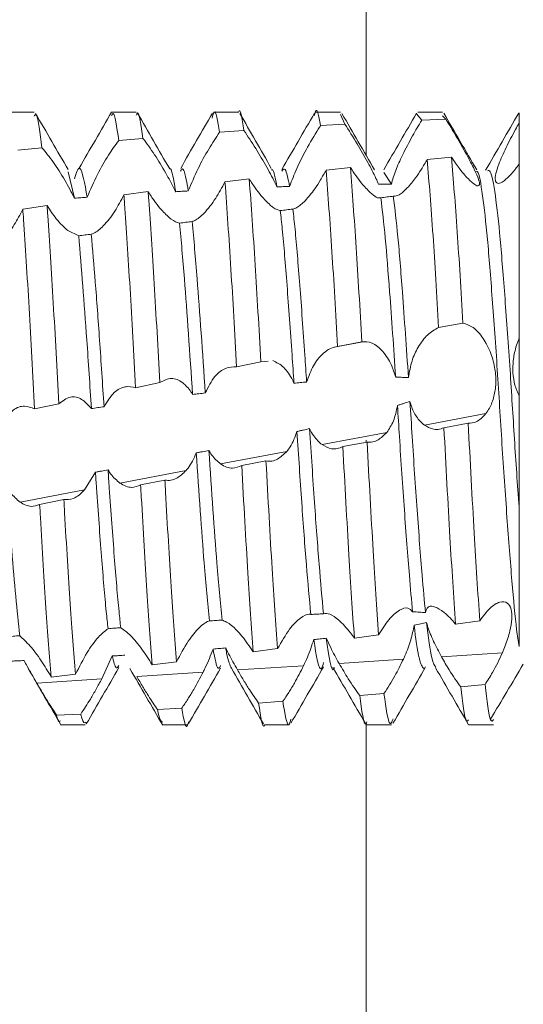
# Model space of a CAD drawing. Units: millimetres. Extents: x -1245 to 1587, y -1415 to 3139.
# Drawn here: x -839 to -834, y 31 to 40 of the extents above; entities that cross this region are included whole.
import ezdxf

# ---------------------------------------------------------------- set-up
doc = ezdxf.new("R2010")
doc.units = ezdxf.units.MM

msp = doc.modelspace()

# ---------------------------------------------------------------- linework, layer by layer
at = {"color": 8, "linetype": 'Continuous', "lineweight": 15}
for p, q in [((-835.4378, 89.5878), (-835.4378, 39.0817)), ((-835.4378, 36.2911), (-835.4378, 36.2718)), ((-835.4378, 33.519), (-835.4378, 21.7578))]:
    msp.add_line(p, q, dxfattribs=at)
at = {"color": 7, "linetype": 'Continuous', "lineweight": 15}
for p, q in [((-838.6901, 39.5049), (-838.9299, 39.5049)), ((-837.6902, 39.5049), (-837.9301, 39.5049)), ((-836.6901, 39.5049), (-836.9301, 39.5049)), ((-835.6898, 39.5049), (-835.9298, 39.5049)), ((-835.6456, 39.3866), (-835.6898, 39.4815)), ((-834.8934, 39.4239), (-834.9437, 39.4856)), ((-834.6899, 39.5049), (-834.9298, 39.5049)), ((-834.8934, 39.4239), (-834.6559, 39.434)), ((-834.6559, 39.434), (-834.6899, 39.4659)), ((-833.94, 39.396), (-833.94, 39.4984)), ((-835.8829, 39.373), (-835.6456, 39.3866)), ((-837.8606, 39.226), (-837.6234, 39.2466)), ((-836.8719, 39.3068), (-836.6346, 39.3241)), ((-838.8493, 39.132), (-838.6121, 39.1556)), ((-834.602, 39.0633), (-834.8396, 39.0399)), ((-835.5921, 38.9621), (-835.8297, 38.9363)), ((-838.2934, 38.6616), (-838.3569, 38.9189)), ((-836.5823, 38.85), (-836.8198, 38.8214)), ((-835.1905, 38.7992), (-835.2649, 38.9137)), ((-837.5723, 38.7259), (-837.8099, 38.6942)), ((-838.5624, 38.5887), (-838.7998, 38.5538)), ((-838.2525, 38.2934), (-838.3603, 38.3457)), ((-834.7275, 37.3948), (-834.49, 37.437)), ((-835.4517, 37.2583), (-835.751, 37.2013)), ((-835.7171, 37.2093), (-835.4797, 37.2551)), ((-836.7063, 37.0113), (-836.469, 37.0597)), ((-836.469, 37.0597), (-836.3981, 37.0666)), ((-837.6954, 36.806), (-837.4581, 36.8557)), ((-837.7883, 36.8139), (-837.8026, 36.8112)), ((-838.6847, 36.5983), (-838.4473, 36.6481)), ((-834.8672, 36.4386), (-834.2636, 36.5534)), ((-834.4376, 36.4577), (-834.6753, 36.4136)), ((-835.8693, 36.2481), (-835.2354, 36.3686)), ((-835.4282, 36.2735), (-835.6658, 36.2292)), ((-836.863, 36.0591), (-836.2141, 36.1825)), ((-836.4184, 36.0881), (-836.656, 36.0433)), ((-838.0886, 35.9786), (-838.1941, 35.806)), ((-837.8486, 35.8717), (-837.2002, 35.995)), ((-837.4083, 35.9003), (-837.6457, 35.8548)), ((-838.8265, 35.6857), (-838.1941, 35.806)), ((-838.3978, 35.7097), (-838.6351, 35.6636)), ((-834.5625, 34.4915), (-834.3248, 34.5241)), ((-835.5528, 34.3544), (-835.3153, 34.3873)), ((-836.5425, 34.2192), (-836.3051, 34.2512)), ((-837.9231, 34.1791), (-838.027, 33.9553)), ((-835.7026, 34.1066), (-835.073, 34.1476)), ((-834.6997, 34.1718), (-834.103, 34.2107)), ((-837.5317, 34.0908), (-837.2944, 34.1208)), ((-836.6972, 34.0419), (-836.05, 34.084)), ((-838.6631, 33.9139), (-838.027, 33.9553)), ((-838.5206, 33.9731), (-838.2834, 34.0002)), ((-837.684, 33.9777), (-837.0345, 34.0199)), ((-834.2729, 33.8986), (-834.5105, 33.877)), ((-835.263, 33.8124), (-835.5005, 33.7931)), ((-837.2425, 33.6682), (-837.4799, 33.6535)), ((-836.2528, 33.7356), (-836.4903, 33.7186)), ((-838.2319, 33.6108), (-838.4693, 33.5986)), ((-838.43, 33.505), (-838.1902, 33.505)), ((-837.4301, 33.505), (-837.1902, 33.505)), ((-836.4299, 33.505), (-836.1899, 33.505)), ((-835.4297, 33.505), (-835.1898, 33.505)), ((-834.4299, 33.505), (-834.19, 33.505))]:
    msp.add_line(p, q, dxfattribs=at)
for points, knots in [([(-836.8719, 39.3068), (-836.8899, 39.4161), (-836.9145, 39.5656), (-836.9389, 39.4702), (-836.9455, 39.4444)], [0, 0, 0, 0, 0.730401, 1, 1, 1, 1]), ([(-836.6346, 39.3241), (-836.6525, 39.442), (-836.671, 39.5637), (-836.6895, 39.501), (-836.6901, 39.499)], [0, 0, 0, 0, 0.968313, 1, 1, 1, 1]), ([(-835.8829, 39.373), (-835.9005, 39.4678), (-835.9206, 39.5764), (-835.9413, 39.4817), (-835.9439, 39.4696)], [0, 0, 0, 0, 0.872423, 1, 1, 1, 1]), ([(-838.6121, 39.1556), (-838.6306, 39.2997), (-838.6573, 39.5074), (-838.6824, 39.4733), (-838.6901, 39.4628)], [0, 0, 0, 0, 0.693368, 1, 1, 1, 1]), ([(-838.356, 38.941), (-838.4092, 39.0326), (-838.5156, 39.2159), (-838.622, 39.3993), (-838.6752, 39.491)], [0, 0, 0, 0, 0.4999816, 1, 1, 1, 1]), ([(-837.9297, 39.5049), (-837.9829, 39.4133), (-838.0892, 39.23), (-838.1956, 39.0466), (-838.2488, 38.9549)], [0, 0, 0, 0, 0.500053, 1, 1, 1, 1]), ([(-837.8606, 39.226), (-837.879, 39.3581), (-837.9026, 39.5279), (-837.9251, 39.4806), (-837.9301, 39.4701)], [0, 0, 0, 0, 0.777922, 1, 1, 1, 1]), ([(-837.6234, 39.2466), (-837.6417, 39.3751), (-837.6644, 39.5339), (-837.6861, 39.4838), (-837.6902, 39.4742)], [0, 0, 0, 0, 0.808851, 1, 1, 1, 1]), ([(-837.3613, 38.9484), (-837.414, 39.0396), (-837.5195, 39.2219), (-837.6249, 39.4041), (-837.6776, 39.4952)], [0, 0, 0, 0, 0.4999814, 1, 1, 1, 1]), ([(-836.9435, 39.4931), (-836.995, 39.4042), (-837.0978, 39.2269), (-837.2017, 39.0441), (-837.2535, 38.953)], [0, 0, 0, 0, 0.5016836, 1, 1, 1, 1]), ([(-836.3661, 38.9528), (-836.4177, 39.0434), (-836.5211, 39.2251), (-836.6236, 39.402), (-836.675, 39.4907)], [0, 0, 0, 0, 0.498579, 1, 1, 1, 1]), ([(-835.9435, 39.4932), (-835.9968, 39.4014), (-836.1033, 39.2177), (-836.2098, 39.0341), (-836.263, 38.9424)], [0, 0, 0, 0, 0.500092, 1, 1, 1, 1]), ([(-835.3542, 38.9378), (-835.4075, 39.0296), (-835.5143, 39.2134), (-835.6209, 39.3973), (-835.6743, 39.4893)], [0, 0, 0, 0, 0.499894, 1, 1, 1, 1]), ([(-834.9437, 39.4928), (-834.9971, 39.4007), (-835.104, 39.2164), (-835.211, 39.0322), (-835.2644, 38.9401)], [0, 0, 0, 0, 0.500196, 1, 1, 1, 1]), ([(-834.3541, 38.9375), (-834.408, 39.0304), (-834.5159, 39.2162), (-834.6236, 39.4021), (-834.6775, 39.495)], [0, 0, 0, 0, 0.499801, 1, 1, 1, 1]), ([(-834.6559, 39.434), (-834.6227, 39.379), (-834.5563, 39.269), (-834.4562, 39.0933), (-834.3771, 38.9449), (-834.3328, 38.8437), (-834.3227, 38.7899), (-834.3409, 38.7759), (-834.3781, 38.795), (-834.4114, 38.8258), (-834.4247, 38.838)], [0, 0, 0, 0, 0.156255, 0.312963, 0.456466, 0.580149, 0.69018, 0.79953, 0.920458, 1, 1, 1, 1]), ([(-833.9431, 39.4939), (-833.9971, 39.4007), (-834.1051, 39.2145), (-834.2132, 39.0284), (-834.2672, 38.9353)], [0, 0, 0, 0, 0.500218, 1, 1, 1, 1]), ([(-836.1864, 38.7765), (-836.1648, 38.8344), (-836.1217, 38.9498), (-836.0208, 39.1458), (-835.9384, 39.2874), (-835.8906, 39.3611), (-835.8829, 39.373)], [0, 0, 0, 0, 0.29511, 0.588566, 0.933693, 1, 1, 1, 1]), ([(-835.6456, 39.3866), (-835.606, 39.324), (-835.5327, 39.2081), (-835.4229, 39.0159), (-835.351, 38.8796), (-835.3235, 38.8169), (-835.3154, 38.7983)], [0, 0, 0, 0, 0.339467, 0.627982, 0.889573, 1, 1, 1, 1]), ([(-835.1905, 38.7992), (-835.1783, 38.8421), (-835.1539, 38.9277), (-835.0778, 39.0937), (-834.989, 39.2636), (-834.9232, 39.3739), (-834.8934, 39.4239)], [0, 0, 0, 0, 0.238698, 0.475779, 0.762423, 1, 1, 1, 1]), ([(-834.0255, 38.8879), (-834.0534, 38.8611), (-834.1032, 38.8133), (-834.1545, 38.8004), (-834.1763, 38.8304), (-834.1699, 38.8985), (-834.1361, 39.0059), (-834.0695, 39.1551), (-833.9964, 39.2952), (-833.9516, 39.3753), (-833.94, 39.396)], [0, 0, 0, 0, 0.1491725, 0.265717, 0.3826621, 0.4905015, 0.6041355, 0.7710743, 0.9409133, 1, 1, 1, 1]), ([(-833.94, 38.9938), (-833.94, 38.9987), (-833.94, 39.011), (-833.94, 39.04), (-833.94, 39.0738), (-833.94, 39.1094), (-833.94, 39.1369), (-833.94, 39.1651), (-833.94, 39.194), (-833.94, 39.2233), (-833.94, 39.2629), (-833.94, 39.3032), (-833.94, 39.3422), (-833.94, 39.3699), (-833.94, 39.3873), (-833.94, 39.396)], [0, 0, 0, 0, 0.045645, 0.115014, 0.254115, 0.323548, 0.392963, 0.462374, 0.531842, 0.601242, 0.670688, 0.809709, 0.879167, 0.939529, 1, 1, 1, 1]), ([(-837.6234, 39.2466), (-837.586, 39.1963), (-837.5156, 39.1015), (-837.4059, 38.9205), (-837.3368, 38.7942), (-837.3075, 38.7345), (-837.3028, 38.725)], [0, 0, 0, 0, 0.366241, 0.6899319, 0.9503649, 1, 1, 1, 1]), ([(-837.1789, 38.7317), (-837.1487, 38.805), (-837.092, 38.943), (-836.9798, 39.1456), (-836.9076, 39.2534), (-836.8719, 39.3068)], [0, 0, 0, 0, 0.3632169, 0.6846001, 1, 1, 1, 1]), ([(-836.6346, 39.3241), (-836.5963, 39.2675), (-836.5245, 39.1618), (-836.4116, 38.969), (-836.3425, 38.8395), (-836.314, 38.7792), (-836.3106, 38.7719)], [0, 0, 0, 0, 0.359313, 0.671623, 0.960487, 1, 1, 1, 1]), ([(-838.6121, 39.1556), (-838.5754, 39.111), (-838.506, 39.0265), (-838.3903, 38.8451), (-838.3246, 38.7207), (-838.2934, 38.6616)], [0, 0, 0, 0, 0.369084, 0.699994, 1, 1, 1, 1]), ([(-838.1696, 38.6704), (-838.1379, 38.7451), (-838.0773, 38.8877), (-837.9645, 39.0828), (-837.894, 39.18), (-837.8606, 39.226)], [0, 0, 0, 0, 0.366982, 0.700598, 1, 1, 1, 1]), ([(-834.49, 37.437), (-834.5084, 37.7518), (-834.5467, 38.4088), (-834.5831, 38.8392), (-834.602, 39.0633)], [0, 0, 0, 0, 0.479227, 1, 1, 1, 1]), ([(-834.4247, 38.838), (-834.4399, 38.8537), (-834.4703, 38.8852), (-834.5301, 38.9583), (-834.5752, 39.0241), (-834.602, 39.0633)], [0, 0, 0, 0, 0.2878853, 0.5757535, 1, 1, 1, 1]), ([(-838.1696, 38.6704), (-838.1933, 38.8029), (-838.2354, 39.0383), (-838.2758, 38.9083), (-838.2935, 38.8515)], [0, 0, 0, 0, 0.562872, 1, 1, 1, 1]), ([(-837.3028, 38.725), (-837.3059, 38.7434), (-837.3253, 38.86), (-837.3444, 38.9644), (-837.3607, 38.9472), (-837.3609, 38.947)], [0, 0, 0, 0, 0.1570427, 0.9930704, 1, 1, 1, 1]), ([(-837.1789, 38.7317), (-837.1816, 38.748), (-837.2007, 38.8624), (-837.2264, 38.975), (-837.2484, 38.9372), (-837.2548, 38.9262)], [0, 0, 0, 0, 0.105229, 0.739437, 1, 1, 1, 1]), ([(-836.1864, 38.7765), (-836.2013, 38.8486), (-836.2276, 38.9755), (-836.2524, 38.9404), (-836.2631, 38.9252)], [0, 0, 0, 0, 0.5680916, 1, 1, 1, 1]), ([(-835.4797, 37.2551), (-835.4982, 37.5778), (-835.5368, 38.2528), (-835.5732, 38.7189), (-835.5921, 38.9621)], [0, 0, 0, 0, 0.478131, 1, 1, 1, 1]), ([(-835.397, 38.7163), (-835.4249, 38.7447), (-835.469, 38.7894), (-835.5367, 38.8782), (-835.5735, 38.9339), (-835.5921, 38.9621)], [0, 0, 0, 0, 0.461177, 0.726785, 1, 1, 1, 1]), ([(-834.8396, 39.0399), (-834.8582, 39.0077), (-834.895, 38.9439), (-834.9609, 38.8458), (-835.0069, 38.7929), (-835.034, 38.7618)], [0, 0, 0, 0, 0.2958886, 0.5845305, 1, 1, 1, 1]), ([(-834.7275, 37.3948), (-834.7459, 37.7116), (-834.7843, 38.3727), (-834.8206, 38.8115), (-834.8396, 39.0399)], [0, 0, 0, 0, 0.479208, 1, 1, 1, 1]), ([(-833.94, 38.9938), (-833.9473, 38.9838), (-833.962, 38.9637), (-833.9907, 38.9268), (-834.0116, 38.9034), (-834.0255, 38.8879)], [0, 0, 0, 0, 0.253217, 0.506417, 1, 1, 1, 1]), ([(-833.94, 37.2895), (-833.94, 37.5751), (-833.94, 38.146), (-833.94, 38.691), (-833.94, 38.9305), (-833.94, 38.9938)], [0, 0, 0, 0, 0.423958, 0.84772, 1, 1, 1, 1]), ([(-836.469, 37.0597), (-836.4874, 37.3893), (-836.5263, 38.083), (-836.563, 38.5861), (-836.5823, 38.85)], [0, 0, 0, 0, 0.475199, 1, 1, 1, 1]), ([(-836.3767, 38.5938), (-836.4064, 38.6226), (-836.4533, 38.6683), (-836.5244, 38.7609), (-836.5628, 38.82), (-836.5823, 38.85)], [0, 0, 0, 0, 0.4564894, 0.7239887, 1, 1, 1, 1]), ([(-836.3106, 38.7719), (-836.3259, 38.854), (-836.3443, 38.953), (-836.3617, 38.939), (-836.3647, 38.9366)], [0, 0, 0, 0, 0.829181, 1, 1, 1, 1]), ([(-835.8297, 38.9363), (-835.8476, 38.9035), (-835.8833, 38.8384), (-835.9523, 38.7313), (-836.0029, 38.6729), (-836.0343, 38.6366)], [0, 0, 0, 0, 0.2770575, 0.5508, 1, 1, 1, 1]), ([(-835.7171, 37.2093), (-835.7356, 37.5338), (-835.7743, 38.2133), (-835.8107, 38.6882), (-835.8297, 38.9363)], [0, 0, 0, 0, 0.477544, 1, 1, 1, 1]), ([(-833.94, 34.2715), (-833.9478, 34.3239), (-833.9718, 34.4854), (-834.0092, 34.8939), (-834.0579, 35.5245), (-834.1071, 36.2458), (-834.1523, 36.9911), (-834.2025, 37.6895), (-834.2492, 38.2879), (-834.2964, 38.7089), (-834.3341, 38.9244), (-834.3532, 38.9235), (-834.3568, 38.9233)], [0, 0, 0, 0, 0.054683, 0.168284, 0.283632, 0.399199, 0.512665, 0.628728, 0.742982, 0.857565, 0.973544, 1, 1, 1, 1]), ([(-833.94, 35.6377), (-833.9552, 35.8585), (-833.9853, 36.2964), (-834.0284, 37.0082), (-834.0776, 37.6896), (-834.1242, 38.2866), (-834.1715, 38.7138), (-834.2145, 38.9416), (-834.2387, 38.932), (-834.2474, 38.9286)], [0, 0, 0, 0, 0.14514, 0.287936, 0.445129, 0.599872, 0.755062, 0.912141, 1, 1, 1, 1]), ([(-836.8198, 38.8214), (-836.8494, 38.7665), (-836.8966, 38.6789), (-836.9678, 38.5777), (-837.0069, 38.5345), (-837.0268, 38.5125)], [0, 0, 0, 0, 0.452562, 0.721963, 1, 1, 1, 1]), ([(-836.7063, 37.0113), (-836.7247, 37.3425), (-836.7636, 38.0404), (-836.8004, 38.5523), (-836.8198, 38.8214)], [0, 0, 0, 0, 0.474403, 1, 1, 1, 1]), ([(-836.3106, 38.7719), (-836.3002, 38.7723), (-836.2795, 38.7731), (-836.2381, 38.7747), (-836.2071, 38.7758), (-836.1864, 38.7765)], [0, 0, 0, 0, 0.250476, 0.50091, 1, 1, 1, 1]), ([(-835.3154, 38.7983), (-835.305, 38.7984), (-835.2841, 38.7986), (-835.2425, 38.7989), (-835.2113, 38.7991), (-835.1905, 38.7992)], [0, 0, 0, 0, 0.250339, 0.500526, 1, 1, 1, 1]), ([(-835.034, 38.7618), (-835.0618, 38.7352), (-835.1166, 38.683), (-835.1532, 38.6819), (-835.1712, 38.6814)], [0, 0, 0, 0, 0.5079361, 1, 1, 1, 1]), ([(-838.2934, 38.6616), (-838.2728, 38.6631), (-838.2418, 38.6653), (-838.2006, 38.6682), (-838.1799, 38.6697), (-838.1696, 38.6704)], [0, 0, 0, 0, 0.499982, 0.74994, 1, 1, 1, 1]), ([(-837.8099, 38.6942), (-837.8387, 38.6393), (-837.8843, 38.5524), (-837.9538, 38.4529), (-837.9921, 38.4107), (-838.0116, 38.3893)], [0, 0, 0, 0, 0.457101, 0.724446, 1, 1, 1, 1]), ([(-837.6954, 36.806), (-837.7135, 37.1384), (-837.7498, 37.8033), (-837.7887, 38.4031), (-837.8078, 38.6653), (-837.8099, 38.6942)], [0, 0, 0, 0, 0.470759, 0.94155, 1, 1, 1, 1]), ([(-837.4581, 36.8557), (-837.4763, 37.187), (-837.5127, 37.8495), (-837.5511, 38.4412), (-837.5703, 38.6982), (-837.5723, 38.7259)], [0, 0, 0, 0, 0.471476, 0.94298, 1, 1, 1, 1]), ([(-837.3644, 38.4703), (-837.3946, 38.4985), (-837.4428, 38.5435), (-837.5144, 38.6358), (-837.5528, 38.6955), (-837.5723, 38.7259)], [0, 0, 0, 0, 0.45331, 0.722217, 1, 1, 1, 1]), ([(-837.3028, 38.725), (-837.2924, 38.7255), (-837.2718, 38.7266), (-837.2305, 38.729), (-837.1995, 38.7306), (-837.1789, 38.7317)], [0, 0, 0, 0, 0.250028, 0.500173, 1, 1, 1, 1]), ([(-835.2938, 38.6645), (-835.3067, 38.6629), (-835.3303, 38.6601), (-835.3761, 38.6987), (-835.397, 38.7163)], [0, 0, 0, 0, 0.544458, 1, 1, 1, 1]), ([(-835.1712, 38.6814), (-835.1916, 38.6785), (-835.2222, 38.6743), (-835.2631, 38.6687), (-835.2836, 38.6659), (-835.2938, 38.6645)], [0, 0, 0, 0, 0.499987, 0.74997, 1, 1, 1, 1]), ([(-835.1481, 36.9077), (-835.168, 37.1951), (-835.203, 37.6995), (-835.2501, 38.2982), (-835.2792, 38.5422), (-835.2938, 38.6645)], [0, 0, 0, 0, 0.397901, 0.698275, 1, 1, 1, 1]), ([(-835.023, 36.9057), (-835.043, 37.1938), (-835.0784, 37.7044), (-835.1261, 38.3124), (-835.1562, 38.5581), (-835.1712, 38.6814)], [0, 0, 0, 0, 0.392141, 0.695149, 1, 1, 1, 1]), ([(-838.4473, 36.6481), (-838.4652, 36.9836), (-838.501, 37.6545), (-838.5407, 38.2787), (-838.5601, 38.5563), (-838.5624, 38.5887)], [0, 0, 0, 0, 0.468961, 0.937955, 1, 1, 1, 1]), ([(-838.3603, 38.3457), (-838.3786, 38.3615), (-838.415, 38.3928), (-838.4836, 38.4701), (-838.5324, 38.5436), (-838.5624, 38.5887)], [0, 0, 0, 0, 0.2828091, 0.5601248, 1, 1, 1, 1]), ([(-836.2778, 38.5394), (-836.2989, 38.545), (-836.3271, 38.5524), (-836.3667, 38.5854), (-836.3767, 38.5938)], [0, 0, 0, 0, 0.744704, 1, 1, 1, 1]), ([(-836.0343, 38.6366), (-836.0631, 38.6098), (-836.1071, 38.5688), (-836.1424, 38.5583), (-836.1546, 38.5547)], [0, 0, 0, 0, 0.655032, 1, 1, 1, 1]), ([(-838.7998, 38.5538), (-838.827, 38.5016), (-838.8697, 38.4194), (-838.9349, 38.3264), (-838.9707, 38.287), (-838.9889, 38.2671)], [0, 0, 0, 0, 0.462928, 0.72787, 1, 1, 1, 1]), ([(-838.6847, 36.5983), (-838.7025, 36.9346), (-838.7381, 37.607), (-838.778, 38.2382), (-838.7975, 38.5205), (-838.7998, 38.5538)], [0, 0, 0, 0, 0.468573, 0.937189, 1, 1, 1, 1]), ([(-837.2644, 38.4171), (-837.2898, 38.4251), (-837.32, 38.4346), (-837.3583, 38.4654), (-837.3644, 38.4703)], [0, 0, 0, 0, 0.84034, 1, 1, 1, 1]), ([(-837.0268, 38.5125), (-837.0572, 38.4848), (-837.0977, 38.4479), (-837.1324, 38.4355), (-837.141, 38.4325)], [0, 0, 0, 0, 0.751852, 1, 1, 1, 1]), ([(-836.1546, 38.5547), (-836.1751, 38.5522), (-836.2059, 38.5483), (-836.247, 38.5433), (-836.2675, 38.5407), (-836.2778, 38.5394)], [0, 0, 0, 0, 0.500075, 0.750059, 1, 1, 1, 1]), ([(-836.1443, 36.8499), (-836.1504, 36.9423), (-836.1726, 37.2784), (-836.2126, 37.8205), (-836.2493, 38.2797), (-836.2713, 38.4808), (-836.2778, 38.5394)], [0, 0, 0, 0, 0.137354, 0.499528, 0.853964, 1, 1, 1, 1]), ([(-836.0201, 36.861), (-836.0259, 36.9497), (-836.0479, 37.2819), (-836.0876, 37.8204), (-836.1248, 38.2871), (-836.1475, 38.4913), (-836.1546, 38.5547)], [0, 0, 0, 0, 0.130809, 0.490118, 0.84175, 1, 1, 1, 1]), ([(-838.0116, 38.3893), (-838.043, 38.361), (-838.0841, 38.3241), (-838.1204, 38.3118), (-838.1289, 38.3089)], [0, 0, 0, 0, 0.766244, 1, 1, 1, 1]), ([(-837.141, 38.4325), (-837.1616, 38.4299), (-837.1924, 38.4261), (-837.2336, 38.421), (-837.2541, 38.4184), (-837.2644, 38.4171)], [0, 0, 0, 0, 0.500031, 0.749985, 1, 1, 1, 1]), ([(-837.1372, 36.7388), (-837.1642, 37.1413), (-837.2079, 37.7926), (-837.2488, 38.2445), (-837.2644, 38.4171)], [0, 0, 0, 0, 0.6178581, 1, 1, 1, 1]), ([(-837.0132, 36.7544), (-837.0398, 37.1512), (-837.0838, 37.8047), (-837.1249, 38.2554), (-837.141, 38.4325)], [0, 0, 0, 0, 0.607173, 1, 1, 1, 1]), ([(-838.1289, 38.3089), (-838.1495, 38.3063), (-838.1804, 38.3025), (-838.2216, 38.2972), (-838.2422, 38.2947), (-838.2525, 38.2934)], [0, 0, 0, 0, 0.499989, 0.749951, 1, 1, 1, 1]), ([(-838.1285, 36.6013), (-838.1432, 36.8304), (-838.1843, 37.4675), (-838.2258, 37.971), (-838.2525, 38.2934)], [0, 0, 0, 0, 0.3595724, 1, 1, 1, 1]), ([(-838.0046, 36.6196), (-838.0189, 36.8397), (-838.0467, 37.2687), (-838.0899, 37.8545), (-838.116, 38.1586), (-838.1289, 38.3089)], [0, 0, 0, 0, 0.347423, 0.677285, 1, 1, 1, 1]), ([(-834.49, 37.437), (-834.4569, 37.4272), (-834.3906, 37.4076), (-834.2914, 37.2998), (-834.214, 37.1529), (-834.1717, 36.9941), (-834.1632, 36.8464), (-834.183, 36.7133), (-834.2203, 36.6158), (-834.252, 36.57), (-834.2636, 36.5534)], [0, 0, 0, 0, 0.157415, 0.31529, 0.459592, 0.583982, 0.69511, 0.806264, 0.929776, 1, 1, 1, 1]), ([(-835.023, 36.9057), (-835.0132, 36.9613), (-834.9938, 37.072), (-834.9251, 37.2146), (-834.8356, 37.3352), (-834.7643, 37.3745), (-834.7275, 37.3948)], [0, 0, 0, 0, 0.223947, 0.44637, 0.713832, 1, 1, 1, 1]), ([(-835.4797, 37.2551), (-835.4464, 37.2556), (-835.3798, 37.2567), (-835.2761, 37.1726), (-835.1929, 37.0485), (-835.161, 36.9483), (-835.1481, 36.9077)], [0, 0, 0, 0, 0.280807, 0.562253, 0.822922, 1, 1, 1, 1]), ([(-833.94, 36.732), (-833.9475, 36.747), (-833.97, 36.7923), (-833.9962, 36.8887), (-834.004, 37.0194), (-833.9888, 37.1333), (-833.9656, 37.2226), (-833.9486, 37.2671), (-833.94, 37.2895)], [0, 0, 0, 0, 0.103252, 0.311821, 0.530444, 0.744393, 0.870788, 1, 1, 1, 1]), ([(-833.94, 36.732), (-833.94, 36.7668), (-833.94, 36.8478), (-833.94, 37.0009), (-833.94, 37.1594), (-833.94, 37.2501), (-833.94, 37.2895)], [0, 0, 0, 0, 0.214087, 0.497731, 0.781374, 1, 1, 1, 1]), ([(-836.0201, 36.861), (-835.9995, 36.9175), (-835.9585, 37.03), (-835.8601, 37.1481), (-835.7767, 37.2003), (-835.727, 37.2078), (-835.7171, 37.2093)], [0, 0, 0, 0, 0.288779, 0.57586, 0.915586, 1, 1, 1, 1]), ([(-836.3513, 37.0712), (-836.3153, 37.0537), (-836.2462, 37.0202), (-836.1767, 36.9209), (-836.1484, 36.8588), (-836.1443, 36.8499)], [0, 0, 0, 0, 0.481699, 0.925673, 1, 1, 1, 1]), ([(-837.0132, 36.7544), (-836.9834, 36.8127), (-836.9274, 36.9224), (-836.8152, 37.0077), (-836.7426, 37.0101), (-836.7063, 37.0113)], [0, 0, 0, 0, 0.362098, 0.680738, 1, 1, 1, 1]), ([(-837.4581, 36.8557), (-837.4205, 36.876), (-837.3498, 36.9144), (-837.2404, 36.8683), (-837.1715, 36.7957), (-837.1423, 36.7473), (-837.1372, 36.7388)], [0, 0, 0, 0, 0.365479, 0.6878423, 0.9454826, 1, 1, 1, 1]), ([(-836.1443, 36.8499), (-836.134, 36.8508), (-836.1132, 36.8527), (-836.0718, 36.8565), (-836.0407, 36.8592), (-836.0201, 36.861)], [0, 0, 0, 0, 0.250524, 0.500909, 1, 1, 1, 1]), ([(-835.1481, 36.9077), (-835.1377, 36.9077), (-835.1116, 36.9076), (-835.0699, 36.9071), (-835.0386, 36.9062), (-835.023, 36.9057)], [0, 0, 0, 0, 0.249927, 0.624909, 1, 1, 1, 1]), ([(-838.0046, 36.6196), (-837.9729, 36.6705), (-837.9125, 36.7678), (-837.7997, 36.827), (-837.7289, 36.8128), (-837.6954, 36.806)], [0, 0, 0, 0, 0.366417, 0.699565, 1, 1, 1, 1]), ([(-837.1372, 36.7388), (-837.1268, 36.7402), (-837.1062, 36.7428), (-837.0648, 36.748), (-837.0338, 36.7518), (-837.0132, 36.7544)], [0, 0, 0, 0, 0.249986, 0.500059, 1, 1, 1, 1]), ([(-833.94, 35.6377), (-833.94, 35.851), (-833.94, 36.2025), (-833.94, 36.5825), (-833.94, 36.732)], [0, 0, 0, 0, 0.606689, 1, 1, 1, 1]), ([(-838.4473, 36.6481), (-838.4105, 36.6757), (-838.3408, 36.7281), (-838.225, 36.7074), (-838.1596, 36.6356), (-838.1285, 36.6013)], [0, 0, 0, 0, 0.36884, 0.699018, 1, 1, 1, 1]), ([(-835.0079, 36.672), (-835.0282, 36.665), (-835.0587, 36.6545), (-835.0996, 36.6413), (-835.1201, 36.6348), (-835.1303, 36.6316)], [0, 0, 0, 0, 0.499912, 0.749952, 1, 1, 1, 1]), ([(-834.8567, 34.604), (-834.8674, 34.7213), (-834.8935, 35.0062), (-834.938, 35.5969), (-834.9785, 36.1965), (-835.0008, 36.5572), (-835.0079, 36.672)], [0, 0, 0, 0, 0.221264, 0.537497, 0.852843, 1, 1, 1, 1]), ([(-834.8672, 36.4386), (-834.8941, 36.4634), (-834.9438, 36.5093), (-834.9884, 36.6019), (-835.0041, 36.6583), (-835.0079, 36.672)], [0, 0, 0, 0, 0.4709787, 0.8718772, 1, 1, 1, 1]), ([(-838.9951, 36.4661), (-838.9626, 36.5113), (-838.9004, 36.598), (-838.7873, 36.6379), (-838.7173, 36.6109), (-838.6847, 36.5983)], [0, 0, 0, 0, 0.367903, 0.705105, 1, 1, 1, 1]), ([(-838.1285, 36.6013), (-838.1078, 36.6044), (-838.0769, 36.609), (-838.0356, 36.6151), (-838.0149, 36.6181), (-838.0046, 36.6196)], [0, 0, 0, 0, 0.500051, 0.750043, 1, 1, 1, 1]), ([(-835.1303, 36.6316), (-835.1414, 36.5782), (-835.1635, 36.4721), (-835.2115, 36.403), (-835.2354, 36.3686)], [0, 0, 0, 0, 0.502926, 1, 1, 1, 1]), ([(-834.9824, 34.611), (-834.9929, 34.7262), (-835.0187, 35.0095), (-835.063, 35.5969), (-835.1026, 36.1831), (-835.1241, 36.5303), (-835.1303, 36.6316)], [0, 0, 0, 0, 0.221421, 0.54477, 0.867211, 1, 1, 1, 1]), ([(-834.2636, 36.5534), (-834.2787, 36.5361), (-834.309, 36.5016), (-834.3677, 36.4645), (-834.4118, 36.4603), (-834.4376, 36.4577)], [0, 0, 0, 0, 0.291901, 0.583739, 1, 1, 1, 1]), ([(-834.3248, 34.5241), (-834.3429, 34.7999), (-834.3807, 35.3757), (-834.4181, 36.0871), (-834.4376, 36.4577)], [0, 0, 0, 0, 0.479053, 1, 1, 1, 1]), ([(-836.1145, 36.3767), (-836.1345, 36.3232), (-836.1624, 36.2481), (-836.2026, 36.1971), (-836.2141, 36.1825)], [0, 0, 0, 0, 0.713167, 1, 1, 1, 1]), ([(-835.9913, 36.4051), (-836.0118, 36.4004), (-836.0426, 36.3932), (-836.0837, 36.3838), (-836.1042, 36.3791), (-836.1145, 36.3767)], [0, 0, 0, 0, 0.499957, 0.75003, 1, 1, 1, 1]), ([(-835.9798, 34.5859), (-835.9938, 34.7398), (-836.0222, 35.0513), (-836.0689, 35.6778), (-836.0991, 36.1414), (-836.1145, 36.3767)], [0, 0, 0, 0, 0.324826, 0.657165, 1, 1, 1, 1]), ([(-835.8555, 34.5923), (-835.8694, 34.7456), (-835.8975, 35.0559), (-835.9446, 35.688), (-835.9753, 36.16), (-835.9913, 36.4051)], [0, 0, 0, 0, 0.319628, 0.646651, 1, 1, 1, 1]), ([(-835.8693, 36.2481), (-835.8977, 36.2726), (-835.9428, 36.3116), (-835.9782, 36.3799), (-835.9913, 36.4051)], [0, 0, 0, 0, 0.630258, 1, 1, 1, 1]), ([(-835.2354, 36.3686), (-835.2629, 36.3407), (-835.3064, 36.2966), (-835.3734, 36.2718), (-835.4097, 36.2729), (-835.4282, 36.2735)], [0, 0, 0, 0, 0.461778, 0.727116, 1, 1, 1, 1]), ([(-834.6753, 36.4136), (-834.694, 36.4071), (-834.731, 36.3944), (-834.7962, 36.3977), (-834.841, 36.4236), (-834.8672, 36.4386)], [0, 0, 0, 0, 0.30009, 0.591871, 1, 1, 1, 1]), ([(-834.5625, 34.4915), (-834.5805, 34.7643), (-834.6181, 35.3338), (-834.6557, 36.0438), (-834.6753, 36.4136)], [0, 0, 0, 0, 0.479158, 1, 1, 1, 1]), ([(-835.6658, 36.2292), (-835.6839, 36.2214), (-835.7198, 36.2057), (-835.7885, 36.2041), (-835.8385, 36.2313), (-835.8693, 36.2481)], [0, 0, 0, 0, 0.2795388, 0.5552163, 1, 1, 1, 1]), ([(-835.3153, 34.3873), (-835.3331, 34.6499), (-835.3702, 35.199), (-835.4083, 35.9052), (-835.4282, 36.2735)], [0, 0, 0, 0, 0.47834, 1, 1, 1, 1]), ([(-837.1011, 36.167), (-837.1258, 36.1129), (-837.1557, 36.0479), (-837.1938, 36.0026), (-837.2002, 35.995)], [0, 0, 0, 0, 0.83075, 1, 1, 1, 1]), ([(-836.9777, 36.1919), (-836.9982, 36.1877), (-837.0291, 36.1815), (-837.0702, 36.1732), (-837.0908, 36.1691), (-837.1011, 36.167)], [0, 0, 0, 0, 0.50004, 0.75002, 1, 1, 1, 1]), ([(-836.973, 34.5219), (-836.9898, 34.6995), (-837.031, 35.1345), (-837.075, 35.7832), (-837.1011, 36.167)], [0, 0, 0, 0, 0.40825, 1, 1, 1, 1]), ([(-836.849, 34.5308), (-836.8655, 34.7059), (-836.9068, 35.1452), (-836.9511, 35.7988), (-836.9777, 36.1919)], [0, 0, 0, 0, 0.398706, 1, 1, 1, 1]), ([(-836.863, 36.0591), (-836.8932, 36.0849), (-836.934, 36.1196), (-836.9687, 36.177), (-836.9777, 36.1919)], [0, 0, 0, 0, 0.741321, 1, 1, 1, 1]), ([(-836.2141, 36.1825), (-836.2435, 36.1537), (-836.2901, 36.1082), (-836.3609, 36.0836), (-836.3991, 36.0866), (-836.4184, 36.0881)], [0, 0, 0, 0, 0.457326, 0.724459, 1, 1, 1, 1]), ([(-835.5528, 34.3544), (-835.5705, 34.6136), (-835.6076, 35.156), (-835.6458, 35.8611), (-835.6658, 36.2292)], [0, 0, 0, 0, 0.477823, 1, 1, 1, 1]), ([(-836.656, 36.0433), (-836.6856, 36.0309), (-836.7329, 36.0112), (-836.8041, 36.024), (-836.8432, 36.0473), (-836.863, 36.0591)], [0, 0, 0, 0, 0.452236, 0.721779, 1, 1, 1, 1]), ([(-836.3051, 34.2512), (-836.3226, 34.4987), (-836.3594, 35.0192), (-836.3981, 35.7204), (-836.4184, 36.0881)], [0, 0, 0, 0, 0.475624, 1, 1, 1, 1]), ([(-837.9651, 36.0012), (-837.9857, 35.9974), (-838.0166, 35.9917), (-838.0577, 35.9842), (-838.0783, 35.9805), (-838.0886, 35.9786)], [0, 0, 0, 0, 0.499999, 0.749997, 1, 1, 1, 1]), ([(-837.9642, 34.446), (-837.9704, 34.5002), (-837.9923, 34.6927), (-838.0283, 35.1379), (-838.0654, 35.636), (-838.0851, 35.9275), (-838.0886, 35.9786)], [0, 0, 0, 0, 0.1488792, 0.5287845, 0.9173566, 1, 1, 1, 1]), ([(-837.8404, 34.4558), (-837.8462, 34.5069), (-837.8676, 34.6974), (-837.9033, 35.1379), (-837.9409, 35.643), (-837.9612, 35.9425), (-837.9651, 36.0012)], [0, 0, 0, 0, 0.139123, 0.517991, 0.905501, 1, 1, 1, 1]), ([(-837.8486, 35.8717), (-837.88, 35.8982), (-837.9208, 35.9325), (-837.9568, 35.9884), (-837.9651, 36.0012)], [0, 0, 0, 0, 0.770171, 1, 1, 1, 1]), ([(-837.2002, 35.995), (-837.2304, 35.9662), (-837.2785, 35.9204), (-837.3502, 35.8953), (-837.3888, 35.8986), (-837.4083, 35.9003)], [0, 0, 0, 0, 0.453709, 0.72244, 1, 1, 1, 1]), ([(-836.5425, 34.2192), (-836.56, 34.4629), (-836.5967, 34.9761), (-836.6355, 35.6758), (-836.656, 36.0433)], [0, 0, 0, 0, 0.474839, 1, 1, 1, 1]), ([(-837.6457, 35.8548), (-837.6747, 35.8427), (-837.7205, 35.8235), (-837.7905, 35.8371), (-837.829, 35.8601), (-837.8486, 35.8717)], [0, 0, 0, 0, 0.45628, 0.723991, 1, 1, 1, 1]), ([(-837.2944, 34.1208), (-837.3117, 34.3519), (-837.3462, 34.8141), (-837.386, 35.494), (-837.4062, 35.8612), (-837.4083, 35.9003)], [0, 0, 0, 0, 0.471892, 0.943821, 1, 1, 1, 1]), ([(-838.8305, 34.3771), (-838.8563, 34.6283), (-838.8965, 35.0185), (-838.9384, 35.6147), (-838.9533, 35.8271)], [0, 0, 0, 0, 0.643809, 1, 1, 1, 1]), ([(-838.8265, 35.6857), (-838.8586, 35.7125), (-838.9028, 35.7494), (-838.9424, 35.8104), (-838.9533, 35.8271)], [0, 0, 0, 0, 0.726253, 1, 1, 1, 1]), ([(-838.1941, 35.806), (-838.2124, 35.7878), (-838.2485, 35.7518), (-838.3176, 35.7109), (-838.3672, 35.7102), (-838.3978, 35.7097)], [0, 0, 0, 0, 0.279834, 0.554836, 1, 1, 1, 1]), ([(-837.5317, 34.0908), (-837.549, 34.3178), (-837.5835, 34.7717), (-837.6233, 35.4478), (-837.6435, 35.8148), (-837.6457, 35.8548)], [0, 0, 0, 0, 0.471145, 0.942335, 1, 1, 1, 1]), ([(-838.6351, 35.6636), (-838.6625, 35.6535), (-838.7057, 35.6375), (-838.7718, 35.6528), (-838.8081, 35.6747), (-838.8265, 35.6857)], [0, 0, 0, 0, 0.462128, 0.72735, 1, 1, 1, 1]), ([(-838.2834, 34.0002), (-838.3007, 34.2136), (-838.3353, 34.6403), (-838.3748, 35.3025), (-838.3954, 35.6674), (-838.3978, 35.7097)], [0, 0, 0, 0, 0.46921, 0.938466, 1, 1, 1, 1]), ([(-838.5206, 33.9731), (-838.538, 34.1821), (-838.5727, 34.6), (-838.6121, 35.2572), (-838.6327, 35.6209), (-838.6351, 35.6636)], [0, 0, 0, 0, 0.468769, 0.937589, 1, 1, 1, 1]), ([(-833.94, 34.2715), (-833.94, 34.3082), (-833.94, 34.4658), (-833.94, 34.8831), (-833.94, 35.3841), (-833.94, 35.6377)], [0, 0, 0, 0, 0.130647, 0.560011, 1, 1, 1, 1]), ([(-834.3248, 34.5241), (-834.2918, 34.5679), (-834.2256, 34.6557), (-834.1278, 34.7165), (-834.0526, 34.7099), (-834.0126, 34.6451), (-834.0057, 34.5455), (-834.0267, 34.4212), (-834.0635, 34.3054), (-834.0934, 34.2337), (-834.103, 34.2107)], [0, 0, 0, 0, 0.158605, 0.3176915, 0.4626739, 0.5875752, 0.7002329, 0.8137797, 0.9402662, 1, 1, 1, 1]), ([(-835.3153, 34.3873), (-835.2819, 34.4396), (-835.2152, 34.5442), (-835.1124, 34.6354), (-835.027, 34.6619), (-834.9961, 34.6267), (-834.9824, 34.611)], [0, 0, 0, 0, 0.272442, 0.545537, 0.797526, 1, 1, 1, 1]), ([(-834.9824, 34.611), (-834.9598, 34.6102), (-834.9178, 34.6087), (-834.876, 34.6055), (-834.8567, 34.604)], [0, 0, 0, 0, 0.537945, 1, 1, 1, 1]), ([(-834.8567, 34.604), (-834.8502, 34.6246), (-834.8373, 34.6655), (-834.7787, 34.6691), (-834.6953, 34.6289), (-834.6171, 34.5572), (-834.5704, 34.501), (-834.5625, 34.4915)], [0, 0, 0, 0, 0.2041513, 0.406944, 0.6480244, 0.9404999, 1, 1, 1, 1]), ([(-837.2944, 34.1208), (-837.2567, 34.192), (-837.1858, 34.3259), (-837.0767, 34.4583), (-837.0077, 34.5101), (-836.9785, 34.52), (-836.973, 34.5219)], [0, 0, 0, 0, 0.364578, 0.685292, 0.940607, 1, 1, 1, 1]), ([(-836.973, 34.5219), (-836.9627, 34.5226), (-836.942, 34.5241), (-836.9006, 34.5271), (-836.8696, 34.5293), (-836.849, 34.5308)], [0, 0, 0, 0, 0.250179, 0.500345, 1, 1, 1, 1]), ([(-836.849, 34.5308), (-836.8196, 34.5181), (-836.7647, 34.4944), (-836.6526, 34.3796), (-836.5796, 34.2732), (-836.5425, 34.2192)], [0, 0, 0, 0, 0.360931, 0.675582, 1, 1, 1, 1]), ([(-836.3051, 34.2512), (-836.2663, 34.3187), (-836.194, 34.4445), (-836.0819, 34.5589), (-836.0127, 34.5909), (-835.9846, 34.5866), (-835.9798, 34.5859)], [0, 0, 0, 0, 0.354922, 0.661507, 0.94289, 1, 1, 1, 1]), ([(-835.9798, 34.5859), (-835.9694, 34.5865), (-835.9487, 34.5876), (-835.9072, 34.5898), (-835.8762, 34.5913), (-835.8555, 34.5923)], [0, 0, 0, 0, 0.250384, 0.500864, 1, 1, 1, 1]), ([(-835.8555, 34.5923), (-835.8361, 34.5949), (-835.7975, 34.6001), (-835.7019, 34.5329), (-835.6174, 34.4434), (-835.5654, 34.3717), (-835.5528, 34.3544)], [0, 0, 0, 0, 0.281155, 0.560609, 0.893997, 1, 1, 1, 1]), ([(-838.2834, 34.0002), (-838.2466, 34.0731), (-838.1769, 34.2109), (-838.0609, 34.3713), (-837.9955, 34.4218), (-837.9642, 34.446)], [0, 0, 0, 0, 0.368529, 0.697483, 1, 1, 1, 1]), ([(-837.9642, 34.446), (-837.9436, 34.4477), (-837.9126, 34.4502), (-837.8714, 34.4534), (-837.8507, 34.455), (-837.8404, 34.4558)], [0, 0, 0, 0, 0.500047, 0.74997, 1, 1, 1, 1]), ([(-837.8404, 34.4558), (-837.809, 34.4335), (-837.7492, 34.3911), (-837.6366, 34.2567), (-837.5656, 34.1445), (-837.5317, 34.0908)], [0, 0, 0, 0, 0.366036, 0.697045, 1, 1, 1, 1]), ([(-834.9682, 34.4796), (-834.9767, 34.4328), (-834.9938, 34.3395), (-835.0399, 34.2213), (-835.0681, 34.1584), (-835.073, 34.1476)], [0, 0, 0, 0, 0.454382, 0.906392, 1, 1, 1, 1]), ([(-834.8464, 34.5077), (-834.865, 34.503), (-834.9051, 34.4928), (-834.9462, 34.4842), (-834.9682, 34.4796)], [0, 0, 0, 0, 0.463169, 1, 1, 1, 1]), ([(-834.8726, 34.0572), (-834.8878, 34.0745), (-834.919, 34.1098), (-834.9516, 34.3548), (-834.9682, 34.4796)], [0, 0, 0, 0, 0.490538, 1, 1, 1, 1]), ([(-834.7533, 34.07), (-834.7667, 34.0862), (-834.7971, 34.1229), (-834.8287, 34.3698), (-834.8464, 34.5077)], [0, 0, 0, 0, 0.441595, 1, 1, 1, 1]), ([(-834.6997, 34.1718), (-834.7264, 34.2219), (-834.78, 34.3223), (-834.8277, 34.4388), (-834.8428, 34.4943), (-834.8464, 34.5077)], [0, 0, 0, 0, 0.429908, 0.862639, 1, 1, 1, 1]), ([(-838.9542, 34.3673), (-838.9336, 34.3689), (-838.9026, 34.3713), (-838.8614, 34.3747), (-838.8408, 34.3763), (-838.8305, 34.3771)], [0, 0, 0, 0, 0.500032, 0.750025, 1, 1, 1, 1]), ([(-838.8305, 34.3771), (-838.7982, 34.348), (-838.7364, 34.2922), (-838.6235, 34.144), (-838.5534, 34.0276), (-838.5206, 33.9731)], [0, 0, 0, 0, 0.3679485, 0.7042397, 1, 1, 1, 1]), ([(-835.9503, 34.3395), (-835.969, 34.2823), (-835.9963, 34.1986), (-836.0371, 34.1116), (-836.05, 34.084)], [0, 0, 0, 0, 0.683517, 1, 1, 1, 1]), ([(-835.8273, 34.3534), (-835.8478, 34.351), (-835.8785, 34.3475), (-835.9195, 34.3429), (-835.94, 34.3406), (-835.9503, 34.3395)], [0, 0, 0, 0, 0.499907, 0.749934, 1, 1, 1, 1]), ([(-835.8536, 34.1152), (-835.8611, 34.0896), (-835.8929, 33.9807), (-835.9254, 34.184), (-835.9503, 34.3395)], [0, 0, 0, 0, 0.234945, 1, 1, 1, 1]), ([(-835.7026, 34.1066), (-835.7313, 34.1584), (-835.7777, 34.2423), (-835.8136, 34.3227), (-835.8273, 34.3534)], [0, 0, 0, 0, 0.618391, 1, 1, 1, 1]), ([(-835.7474, 34.0653), (-835.7486, 34.0619), (-835.7748, 33.989), (-835.8017, 34.1756), (-835.8273, 34.3534)], [0, 0, 0, 0, 0.046884, 1, 1, 1, 1]), ([(-836.936, 34.2473), (-836.96, 34.1859), (-836.9894, 34.1108), (-837.0276, 34.0339), (-837.0345, 34.0199)], [0, 0, 0, 0, 0.817692, 1, 1, 1, 1]), ([(-836.8127, 34.2574), (-836.8332, 34.2557), (-836.8641, 34.2531), (-836.9052, 34.2498), (-836.9257, 34.2482), (-836.936, 34.2473)], [0, 0, 0, 0, 0.500014, 0.750017, 1, 1, 1, 1]), ([(-836.8631, 34.0846), (-836.8689, 34.0726), (-836.8905, 34.0283), (-836.9149, 34.1295), (-836.9336, 34.2341), (-836.936, 34.2473)], [0, 0, 0, 0, 0.24665, 0.904571, 1, 1, 1, 1]), ([(-836.6972, 34.0419), (-836.7273, 34.095), (-836.7685, 34.1679), (-836.8033, 34.2383), (-836.8127, 34.2574)], [0, 0, 0, 0, 0.729252, 1, 1, 1, 1]), ([(-836.7558, 34.0587), (-836.7717, 34.0908), (-836.7905, 34.1288), (-836.8097, 34.2404), (-836.8127, 34.2574)], [0, 0, 0, 0, 0.8475542, 1, 1, 1, 1]), ([(-838.7876, 34.1343), (-838.8082, 34.1334), (-838.8391, 34.132), (-838.8803, 34.1302), (-838.9008, 34.1293), (-838.9111, 34.1289)], [0, 0, 0, 0, 0.50003, 0.750015, 1, 1, 1, 1]), ([(-838.6631, 33.9139), (-838.6951, 33.9692), (-838.7385, 34.0442), (-838.7774, 34.1156), (-838.7876, 34.1343)], [0, 0, 0, 0, 0.737462, 1, 1, 1, 1]), ([(-837.7996, 34.1866), (-837.8202, 34.1853), (-837.8511, 34.1834), (-837.8922, 34.181), (-837.9128, 34.1797), (-837.9231, 34.1791)], [0, 0, 0, 0, 0.500042, 0.750021, 1, 1, 1, 1]), ([(-837.8586, 34.0853), (-837.8675, 34.0706), (-837.8884, 34.0358), (-837.9104, 34.1267), (-837.9231, 34.1791)], [0, 0, 0, 0, 0.423445, 1, 1, 1, 1]), ([(-835.073, 34.1476), (-835.1001, 34.0919), (-835.1428, 34.0043), (-835.2088, 33.8927), (-835.2447, 33.8394), (-835.263, 33.8124)], [0, 0, 0, 0, 0.462587, 0.72769, 1, 1, 1, 1]), ([(-834.5105, 33.877), (-834.5293, 33.9029), (-834.5663, 33.9538), (-834.6306, 34.0522), (-834.6745, 34.1282), (-834.6997, 34.1718)], [0, 0, 0, 0, 0.304566, 0.599994, 1, 1, 1, 1]), ([(-834.103, 34.2107), (-834.1179, 34.1778), (-834.1478, 34.112), (-834.2051, 34.0047), (-834.248, 33.9376), (-834.2729, 33.8986)], [0, 0, 0, 0, 0.29557, 0.591109, 1, 1, 1, 1]), ([(-838.7464, 34.055), (-838.6932, 33.9634), (-838.5868, 33.7801), (-838.4805, 33.597), (-838.4273, 33.5054)], [0, 0, 0, 0, 0.499968, 1, 1, 1, 1]), ([(-838.1778, 33.5145), (-838.1246, 33.6063), (-838.0182, 33.7898), (-837.9119, 33.9732), (-837.8587, 34.0649)], [0, 0, 0, 0, 0.500041, 1, 1, 1, 1]), ([(-837.7511, 34.0557), (-837.6976, 33.9634), (-837.5906, 33.7788), (-837.4836, 33.5942), (-837.4301, 33.502)], [0, 0, 0, 0, 0.499977, 1, 1, 1, 1]), ([(-837.1765, 33.5166), (-837.1244, 33.6067), (-837.0203, 33.7865), (-836.9159, 33.9682), (-836.8638, 34.0589)], [0, 0, 0, 0, 0.500476, 1, 1, 1, 1]), ([(-836.7558, 34.0586), (-836.7034, 33.9673), (-836.5985, 33.7846), (-836.4939, 33.6038), (-836.4416, 33.5133)], [0, 0, 0, 0, 0.499474, 1, 1, 1, 1]), ([(-836.4903, 33.7186), (-836.52, 33.7608), (-836.5673, 33.8282), (-836.6385, 33.9418), (-836.6775, 34.0082), (-836.6972, 34.0419)], [0, 0, 0, 0, 0.451875, 0.721585, 1, 1, 1, 1]), ([(-836.05, 34.084), (-836.0792, 34.0265), (-836.1253, 33.9356), (-836.1956, 33.8192), (-836.2336, 33.7637), (-836.2528, 33.7356)], [0, 0, 0, 0, 0.458205, 0.724971, 1, 1, 1, 1]), ([(-836.1741, 33.521), (-836.1207, 33.6131), (-836.0139, 33.7973), (-835.907, 33.9813), (-835.8535, 34.0733)], [0, 0, 0, 0, 0.50017, 1, 1, 1, 1]), ([(-835.7643, 34.0696), (-835.7109, 33.9775), (-835.6039, 33.7933), (-835.4971, 33.6091), (-835.4436, 33.5169)], [0, 0, 0, 0, 0.499797, 1, 1, 1, 1]), ([(-835.5005, 33.7931), (-835.5186, 33.8181), (-835.5547, 33.8676), (-835.623, 33.9713), (-835.6723, 34.0552), (-835.7026, 34.1066)], [0, 0, 0, 0, 0.282202, 0.560073, 1, 1, 1, 1]), ([(-835.1745, 33.5202), (-835.1212, 33.6121), (-835.0146, 33.796), (-834.9079, 33.9796), (-834.8546, 34.0714)], [0, 0, 0, 0, 0.500109, 1, 1, 1, 1]), ([(-834.7571, 34.0627), (-834.7034, 33.97), (-834.5959, 33.7845), (-834.4884, 33.5991), (-834.4347, 33.5064)], [0, 0, 0, 0, 0.499935, 1, 1, 1, 1]), ([(-834.219, 33.5595), (-834.1656, 33.6493), (-834.0586, 33.829), (-833.9515, 34.0092), (-833.8979, 34.0995)], [0, 0, 0, 0, 0.499215, 1, 1, 1, 1]), ([(-838.027, 33.9553), (-838.0451, 33.9214), (-838.081, 33.854), (-838.1506, 33.7342), (-838.2007, 33.6581), (-838.2319, 33.6108)], [0, 0, 0, 0, 0.277244, 0.550188, 1, 1, 1, 1]), ([(-837.4799, 33.6535), (-837.509, 33.6963), (-837.5552, 33.7645), (-837.6255, 33.8785), (-837.6643, 33.9443), (-837.684, 33.9777)], [0, 0, 0, 0, 0.455285, 0.723446, 1, 1, 1, 1]), ([(-837.0345, 34.0199), (-837.0646, 33.9626), (-837.1126, 33.8713), (-837.1843, 33.7535), (-837.2229, 33.6969), (-837.2425, 33.6682)], [0, 0, 0, 0, 0.454071, 0.722636, 1, 1, 1, 1]), ([(-838.4693, 33.5986), (-838.497, 33.6415), (-838.5408, 33.7091), (-838.6076, 33.8196), (-838.6445, 33.8822), (-838.6631, 33.9139)], [0, 0, 0, 0, 0.461147, 0.726797, 1, 1, 1, 1]), ([(-834.5105, 33.877), (-834.4919, 33.7249), (-834.4661, 33.5127), (-834.4417, 33.5443), (-834.4348, 33.5532)], [0, 0, 0, 0, 0.717034, 1, 1, 1, 1]), ([(-834.2729, 33.8986), (-834.2544, 33.7457), (-834.226, 33.5112), (-834.1993, 33.5441), (-834.19, 33.5556)], [0, 0, 0, 0, 0.652419, 1, 1, 1, 1]), ([(-835.4297, 33.5337), (-835.4335, 33.5247), (-835.4565, 33.47), (-835.4804, 33.646), (-835.5005, 33.7931)], [0, 0, 0, 0, 0.164654, 1, 1, 1, 1]), ([(-835.1739, 33.5623), (-835.1837, 33.5358), (-835.2126, 33.4581), (-835.243, 33.6716), (-835.263, 33.8124)], [0, 0, 0, 0, 0.340702, 1, 1, 1, 1]), ([(-837.4301, 33.5304), (-837.4443, 33.5376), (-837.4606, 33.5457), (-837.4777, 33.6413), (-837.4799, 33.6535)], [0, 0, 0, 0, 0.872207, 1, 1, 1, 1]), ([(-837.1763, 33.5351), (-837.1785, 33.5253), (-837.2009, 33.429), (-837.2228, 33.555), (-837.2425, 33.6682)], [0, 0, 0, 0, 0.101474, 1, 1, 1, 1]), ([(-836.4299, 33.5081), (-836.4302, 33.5071), (-836.4504, 33.4453), (-836.4705, 33.5831), (-836.4903, 33.7186)], [0, 0, 0, 0, 0.017029, 1, 1, 1, 1]), ([(-836.1733, 33.5613), (-836.18, 33.537), (-836.2062, 33.4422), (-836.2329, 33.6104), (-836.2528, 33.7356)], [0, 0, 0, 0, 0.255848, 1, 1, 1, 1]), ([(-838.43, 33.5455), (-838.4406, 33.5372), (-838.4535, 33.5272), (-838.4669, 33.5879), (-838.4693, 33.5986)], [0, 0, 0, 0, 0.82321, 1, 1, 1, 1]), ([(-838.1778, 33.5304), (-838.1933, 33.5219), (-838.211, 33.5121), (-838.2296, 33.5997), (-838.2319, 33.6108)], [0, 0, 0, 0, 0.874162, 1, 1, 1, 1])]:
    msp.add_open_spline(points, degree=3, knots=knots, dxfattribs=at)

doc.saveas('drawing.dxf')
